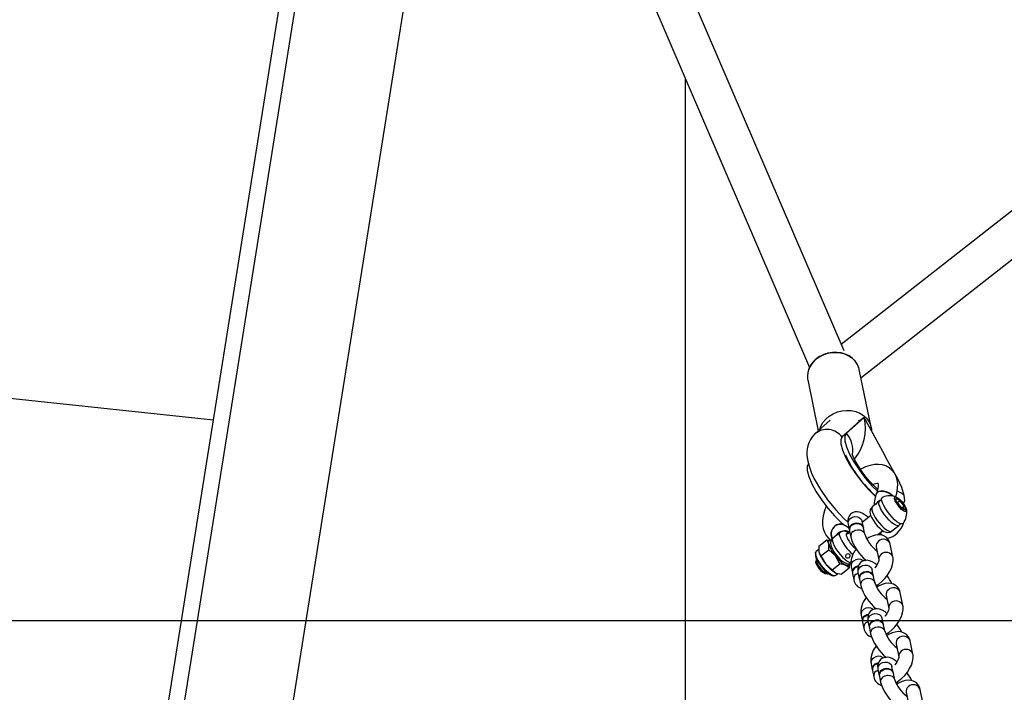
# Model space of a CAD drawing. Units: millimetres. Extents: x -11454 to 26188, y 827 to 49943.
# Drawn here: x 15309 to 15721, y 44580 to 44862 of the extents above; entities that cross this region are included whole.
import ezdxf

# ---------------------------------------------------------------- set-up
doc = ezdxf.new("R2010")
doc.units = ezdxf.units.MM

msp = doc.modelspace()

# ---------------------------------------------------------------- linework, layer by layer
at = {"color": 7, "linetype": 'Continuous'}
for p, q in [((15344.745, 44410.007), (15456.878, 45114.08)), ((15351.46, 44410.007), (15462.181, 45105.218)), ((15653.756, 44722.86), (15515.547, 45044.935)), ((15499.771, 45041.125), (15639.284, 44716.01)), ((15496.753, 45037.93), (15396.748, 44410.007)), ((15587.422, 44410.007), (15587.422, 44836.867)), ((15790.179, 44833.426), (15652.592, 44725.572)), ((15660.813, 44711.687), (15802.246, 44822.555)), ((14999.872, 44735.667), (15389.988, 44694.084)), ((15660.097, 44715.17), (15660.052, 44715.376)), ((15665.058, 44691.036), (15660.097, 44715.17)), ((15638.547, 44710.741), (15642.933, 44689.404)), ((15647.988, 44693.924), (15641.501, 44688.124)), ((15660.509, 44693.75), (15653.059, 44687.089)), ((15662.159, 44695.056), (15654.709, 44688.396)), ((15662.159, 44695.056), (15660.509, 44693.75)), ((15654.709, 44688.396), (15653.059, 44687.089)), ((15668.563, 44659.976), (15665.563, 44657.6)), ((15673.817, 44662.479), (15674.193, 44662.099)), ((15677.073, 44660.264), (15675.379, 44661.049)), ((15675.654, 44659.71), (15675.379, 44661.049)), ((15675.654, 44659.71), (15677.724, 44657.097)), ((15675.932, 44659.36), (15677.073, 44660.264)), ((15679.142, 44657.65), (15677.073, 44660.264)), ((15677.723, 44657.097), (15678.574, 44657.771)), ((15677.724, 44657.097), (15679.417, 44656.312)), ((15678.817, 44656.59), (15678.574, 44657.771)), ((15678.574, 44657.771), (15679.142, 44657.65)), ((15679.142, 44657.65), (15679.417, 44656.312)), ((15661.278, 44651.619), (15661.272, 44651.653)), ((15661.814, 44649.014), (15661.278, 44651.619)), ((15664.959, 44653.934), (15661.384, 44651.103)), ((15652.061, 44646.911), (15649.061, 44644.536)), ((15652.706, 44650.668), (15652.705, 44650.913)), ((15656.116, 44646.933), (15655.113, 44646.139)), ((15655.401, 44650.411), (15655.936, 44647.806)), ((15655.993, 44647.531), (15656.528, 44644.926)), ((15662.406, 44646.134), (15661.87, 44648.739)), ((15667.714, 44645.912), (15669.932, 44647.667)), ((15669.553, 44645.76), (15668.964, 44646.901)), ((15673.632, 44647.408), (15676.632, 44649.784)), ((15643.247, 44641.215), (15646.501, 44643.792)), ((15647.36, 44642.078), (15646.501, 44643.792)), ((15646.501, 44643.792), (15648.287, 44643.381)), ((15641.897, 44638.619), (15641.809, 44638.381)), ((15643.239, 44639.799), (15642.082, 44638.883)), ((15643.247, 44641.215), (15643.234, 44638.812)), ((15643.234, 44638.812), (15644.093, 44637.098)), ((15644.093, 44637.098), (15647.347, 44639.675)), ((15647.347, 44639.675), (15647.36, 44642.078)), ((15650.112, 44637.077), (15647.347, 44639.675)), ((15667.184, 44640.849), (15668.311, 44635.363)), ((15667.455, 44639.531), (15667.261, 44639.445)), ((15674.188, 44636.571), (15673.061, 44642.057)), ((15642.027, 44635.536), (15641.959, 44634.55)), ((15641.988, 44634.216), (15641.959, 44634.55)), ((15644.093, 44637.098), (15645.987, 44633.811)), ((15652.007, 44633.79), (15650.112, 44637.077)), ((15668.299, 44635.428), (15668.311, 44635.363)), ((15645.987, 44633.811), (15648.752, 44631.213)), ((15648.752, 44631.214), (15652.006, 44633.79)), ((15648.752, 44631.214), (15650.223, 44629.985)), ((15654.348, 44633.251), (15652.006, 44633.79)), ((15652.565, 44629.446), (15655.819, 44632.023)), ((15655.819, 44632.023), (15654.348, 44633.251)), ((15655.829, 44633.857), (15655.819, 44632.023)), ((15656.687, 44632.538), (15657.223, 44629.933)), ((15665.45, 44631.324), (15665.443, 44631.358)), ((15665.985, 44628.719), (15665.45, 44631.324)), ((15645.782, 44629.721), (15646.758, 44629.562)), ((15650.027, 44628.847), (15651.185, 44629.764)), ((15650.223, 44629.985), (15652.565, 44629.446)), ((15657.279, 44629.658), (15657.815, 44627.053)), ((15658.798, 44629.423), (15659.617, 44629.899)), ((15659.573, 44630.116), (15660.108, 44627.511)), ((15660.165, 44627.236), (15660.7, 44624.631)), ((15666.577, 44625.839), (15666.042, 44628.444)), ((15671.355, 44620.554), (15672.483, 44615.068)), ((15671.626, 44619.236), (15671.432, 44619.15)), ((15678.36, 44616.276), (15677.233, 44621.762)), ((15672.471, 44615.133), (15672.483, 44615.068)), ((14236.85, 44610.007), (16263.769, 44610.007)), ((14519.898, 44610.007), (16947.574, 44610.007)), ((15660.859, 44612.243), (15661.394, 44609.638)), ((15663.744, 44609.821), (15664.28, 44607.216)), ((15669.621, 44611.029), (15669.615, 44611.063)), ((15670.157, 44608.424), (15669.621, 44611.029)), ((15661.451, 44609.363), (15661.986, 44606.758)), ((15662.97, 44609.128), (15663.789, 44609.604)), ((15664.336, 44606.941), (15664.872, 44604.336)), ((15670.749, 44605.544), (15670.213, 44608.149)), ((15675.527, 44600.258), (15676.655, 44594.773)), ((15675.798, 44598.941), (15675.604, 44598.855)), ((15682.532, 44595.981), (15681.404, 44601.467)), ((15676.642, 44594.838), (15676.655, 44594.773)), ((15665.031, 44591.948), (15665.566, 44589.343)), ((15667.142, 44588.833), (15667.961, 44589.308)), ((15667.916, 44589.526), (15668.452, 44586.92)), ((15673.793, 44590.734), (15673.787, 44590.768)), ((15674.329, 44588.129), (15673.793, 44590.734)), ((15665.622, 44589.068), (15666.158, 44586.463)), ((15668.508, 44586.646), (15669.044, 44584.041)), ((15674.921, 44585.249), (15674.385, 44587.854)), ((15686.704, 44575.686), (15685.576, 44581.171)), ((15679.699, 44579.963), (15680.826, 44574.478))]:
    msp.add_line(p, q, dxfattribs=at)
at = {"color": 7, "linetype": 'Continuous', "flags": 128}
for points in [[(15660.013, 44715.379), (15659.894, 44715.952), (15659.27, 44717.407), (15658.365, 44718.73), (15657.203, 44719.887), (15655.815, 44720.848), (15654.239, 44721.584), (15652.519, 44722.073), (15650.704, 44722.301), (15648.848, 44722.259), (15647.005, 44721.95), (15645.226, 44721.381), (15643.563, 44720.567), (15642.066, 44719.531), (15640.778, 44718.3), (15639.738, 44716.911), (15638.979, 44715.404), (15638.525, 44713.825), (15638.387, 44712.225), (15638.487, 44711.342)], [(15660.052, 44715.376), (15659.985, 44715.64), (15659.384, 44717.167), (15658.46, 44718.56), (15657.243, 44719.772), (15655.771, 44720.765), (15654.092, 44721.507), (15652.259, 44721.974), (15650.332, 44722.152), (15648.372, 44722.033), (15646.443, 44721.623), (15644.607, 44720.935), (15642.922, 44719.99), (15641.443, 44718.819), (15640.217, 44717.459), (15639.284, 44715.955), (15638.673, 44714.354), (15638.405, 44712.708), (15638.453, 44711.312)], [(15638.453, 44711.312), (15638.487, 44711.071), (15638.547, 44710.741)], [(15643.572, 44689.975), (15644.061, 44691.427), (15644.916, 44692.96), (15646.072, 44694.36), (15647.492, 44695.582), (15649.13, 44696.587), (15650.934, 44697.342), (15652.846, 44697.823), (15654.804, 44698.015), (15656.745, 44697.911), (15658.607, 44697.516), (15660.329, 44696.84), (15661.858, 44695.907), (15663.143, 44694.747), (15664.144, 44693.395), (15664.827, 44691.897), (15665.172, 44690.3), (15665.211, 44689.674)], [(15678.959, 44662.378), (15677.86, 44665.676), (15676.197, 44669.309), (15673.996, 44673.222), (15671.963, 44676.948), (15669.918, 44680.746), (15665.912, 44688.12), (15662.159, 44695.056)], [(15641.532, 44688.151), (15640.507, 44687.049), (15639.646, 44685.765), (15638.99, 44684.443), (15638.554, 44683.216), (15638.254, 44681.861), (15638.136, 44680.531), (15638.182, 44679.103), (15638.55, 44676.726), (15639.247, 44674.162), (15640.189, 44671.699), (15641.294, 44669.356), (15643.857, 44664.881), (15646.836, 44660.563), (15650.115, 44656.485), (15653.619, 44652.732), (15655.295, 44651.222)], [(15654.709, 44688.396), (15654.084, 44687.177), (15654.104, 44685.253), (15654.771, 44682.726), (15656.046, 44679.723), (15657.871, 44676.4), (15660.141, 44672.935), (15662.748, 44669.496), (15665.551, 44666.272), (15667.692, 44664.137)], [(15653.059, 44687.089), (15652.434, 44685.871), (15652.454, 44683.946), (15653.12, 44681.42), (15654.396, 44678.417), (15656.221, 44675.093), (15658.49, 44671.628), (15661.098, 44668.19), (15663.901, 44664.966), (15666.757, 44662.119), (15666.925, 44661.977)], [(15638.958, 44675.925), (15638.332, 44674.706), (15638.353, 44672.782), (15639.019, 44670.255), (15640.295, 44667.253), (15642.119, 44663.929), (15644.389, 44660.464), (15646.997, 44657.026), (15649.799, 44653.801), (15652.655, 44650.954), (15653.882, 44649.922)], [(15667.937, 44664.922), (15667.029, 44665.725), (15665.795, 44666.963), (15664.457, 44668.421), (15663.057, 44670.078), (15661.651, 44671.892), (15660.302, 44673.803), (15659.081, 44675.731), (15658.136, 44677.42), (15657.537, 44678.648), (15657.211, 44679.406), (15657.068, 44679.713), (15657.057, 44679.685)], [(15675.371, 44661.909), (15675.805, 44663.384), (15676.147, 44665.458), (15676.189, 44667.273), (15675.972, 44668.936), (15675.511, 44670.435), (15674.82, 44671.766), (15673.802, 44673.03), (15672.594, 44674.013), (15671.243, 44674.72), (15669.781, 44675.162), (15668.21, 44675.351), (15666.519, 44675.285), (15664.699, 44674.949), (15662.771, 44674.331), (15660.788, 44673.44), (15660.625, 44673.346)], [(15674.19, 44662.102), (15674.174, 44662.12), (15673.397, 44662.822), (15672.414, 44663.427), (15671.312, 44663.881), (15670.188, 44664.144), (15669.143, 44664.192), (15668.27, 44664.022), (15667.646, 44663.648), (15667.374, 44663.25)], [(15667.376, 44663.255), (15667.446, 44663.395), (15667.923, 44663.859), (15668.68, 44664.134), (15669.65, 44664.196), (15670.746, 44664.038), (15671.872, 44663.675), (15672.926, 44663.14), (15673.817, 44662.479)], [(15675.995, 44664.344), (15677.586, 44663.494), (15678.959, 44662.378)], [(15667.758, 44659.612), (15666.989, 44658.807), (15666.88, 44658.644)], [(15669.092, 44660.337), (15668.758, 44660.207), (15667.758, 44659.612)], [(15668.362, 44658.706), (15668.307, 44659.425), (15668.483, 44659.899), (15668.563, 44659.976)], [(15669.468, 44660.392), (15669.189, 44660.333), (15668.582, 44659.969)], [(15669.536, 44660.188), (15669.475, 44660.939), (15669.645, 44661.446), (15669.909, 44661.645)], [(15678.565, 44650.709), (15678.55, 44650.689), (15678.156, 44650.452), (15677.559, 44650.497), (15676.788, 44650.82), (15675.882, 44651.407), (15674.887, 44652.228), (15673.852, 44653.241), (15672.83, 44654.396), (15671.871, 44655.634), (15671.023, 44656.895), (15670.33, 44658.114), (15669.826, 44659.23), (15669.536, 44660.188)], [(15674.889, 44660.947), (15674.878, 44661.488), (15675.113, 44661.755), (15675.572, 44661.721), (15676.21, 44661.389), (15676.964, 44660.792), (15677.761, 44659.989), (15678.522, 44659.057), (15679.173, 44658.088), (15679.65, 44657.178), (15679.907, 44656.414), (15679.918, 44655.873), (15679.683, 44655.606), (15679.224, 44655.64), (15678.586, 44655.972), (15677.832, 44656.569), (15677.036, 44657.372), (15676.275, 44658.304), (15675.623, 44659.272), (15675.146, 44660.183), (15674.889, 44660.947)], [(15678.601, 44658.912), (15678.636, 44658.932), (15679.122, 44660.313), (15678.959, 44662.378)], [(15646.326, 44657.909), (15645.579, 44655.99), (15645.011, 44653.91), (15644.72, 44651.839), (15644.729, 44650.05), (15644.995, 44648.419), (15645.501, 44646.952), (15646.235, 44645.654), (15647.289, 44644.439), (15648.375, 44643.616)], [(15663.932, 44653.121), (15663.766, 44653.275), (15662.589, 44654.191), (15661.324, 44654.942), (15660.23, 44655.36), (15659.262, 44655.52), (15658.289, 44655.459), (15657.345, 44655.146), (15656.509, 44654.579), (15655.85, 44653.779), (15655.463, 44652.921), (15655.29, 44652.037), (15655.296, 44651.108), (15655.401, 44650.411)], [(15665.563, 44657.6), (15665.483, 44657.523), (15665.307, 44657.049), (15665.361, 44656.33)], [(15665.361, 44656.33), (15665.645, 44655.405), (15666.141, 44654.323), (15666.824, 44653.143), (15667.656, 44651.929), (15668.593, 44650.746), (15669.584, 44649.658), (15670.575, 44648.723), (15671.514, 44647.991), (15672.35, 44647.504), (15673.037, 44647.285), (15673.539, 44647.349), (15673.632, 44647.408)], [(15676.632, 44649.784), (15676.539, 44649.724), (15676.038, 44649.661), (15675.35, 44649.879), (15674.515, 44650.367), (15673.576, 44651.098), (15672.584, 44652.033), (15671.593, 44653.121), (15670.656, 44654.305), (15669.824, 44655.519), (15669.141, 44656.699), (15668.645, 44657.78), (15668.362, 44658.706)], [(15656.384, 44652.781), (15657.272, 44653.284), (15658.288, 44653.513), (15659.311, 44653.441), (15660.216, 44653.076), (15660.895, 44652.463), (15661.266, 44651.675), (15661.278, 44651.619)], [(15664.706, 44654.75), (15664.859, 44654.174), (15665.352, 44652.994), (15666.011, 44651.839), (15666.78, 44650.737), (15667.63, 44649.702), (15668.532, 44648.767), (15669.463, 44647.969), (15670.454, 44647.33), (15671.32, 44646.987), (15672.073, 44646.884), (15672.852, 44646.998), (15673.58, 44647.368), (15673.646, 44647.44)], [(15652.716, 44650.334), (15652.657, 44650.347), (15651.639, 44650.391), (15650.633, 44650.084), (15649.728, 44649.453), (15649.004, 44648.556), (15648.526, 44647.471), (15648.336, 44646.296), (15648.452, 44645.133), (15648.779, 44644.242)], [(15648.78, 44644.24), (15648.622, 44644.59), (15648.356, 44645.706), (15648.393, 44646.888), (15648.731, 44648.031), (15649.338, 44649.034), (15650.162, 44649.806), (15651.129, 44650.28), (15652.152, 44650.413), (15652.718, 44650.333)], [(15651.86, 44645.641), (15651.805, 44646.36), (15651.982, 44646.834), (15652.061, 44646.911)], [(15656.92, 44650.176), (15657.808, 44650.678), (15658.824, 44650.908), (15659.846, 44650.835), (15660.752, 44650.471), (15661.431, 44649.858), (15661.801, 44649.07), (15661.837, 44648.875)], [(15656.976, 44649.901), (15657.864, 44650.404), (15658.88, 44650.633), (15659.903, 44650.561), (15660.808, 44650.197), (15661.487, 44649.583), (15661.858, 44648.795), (15661.87, 44648.739)], [(15657.512, 44647.296), (15658.399, 44647.799), (15659.416, 44648.028), (15660.438, 44647.956), (15661.343, 44647.591), (15662.022, 44646.978), (15662.393, 44646.19), (15662.405, 44646.136)], [(15676.64, 44649.808), (15677.172, 44650.386), (15677.289, 44650.651)], [(15647.36, 44642.078), (15647.3, 44642.511), (15647.314, 44642.87), (15647.402, 44643.151), (15647.561, 44643.348), (15647.789, 44643.458), (15648.082, 44643.478), (15648.283, 44643.449)], [(15649.095, 44644.538), (15648.982, 44644.471), (15648.449, 44643.813), (15648.189, 44643.123), (15648.12, 44642.421), (15648.204, 44641.686), (15648.358, 44641.109), (15648.85, 44639.929), (15649.51, 44638.775), (15650.278, 44637.672), (15651.128, 44636.637), (15652.03, 44635.702), (15652.962, 44634.905), (15653.953, 44634.265), (15654.818, 44633.922), (15655.571, 44633.819), (15656.35, 44633.933), (15656.583, 44634.051)], [(15649.061, 44644.536), (15648.982, 44644.459), (15648.805, 44643.985), (15648.86, 44643.266)], [(15648.86, 44643.266), (15649.143, 44642.34), (15649.639, 44641.259), (15650.322, 44640.079), (15651.154, 44638.864), (15652.091, 44637.681), (15653.082, 44636.593), (15654.074, 44635.658), (15655.013, 44634.927), (15655.848, 44634.439), (15656.536, 44634.221), (15656.618, 44634.212)], [(15655.584, 44646.511), (15655.292, 44646.603), (15654.855, 44646.565), (15654.64, 44646.24), (15654.664, 44645.651)], [(15673.061, 44642.057), (15672.781, 44642.984), (15672.223, 44643.993), (15671.347, 44644.909), (15670.324, 44645.524), (15669.224, 44645.861), (15668.061, 44645.952), (15666.818, 44645.806), (15665.472, 44645.402), (15664.045, 44644.721), (15663.268, 44644.215)], [(15650.027, 44628.847), (15649.655, 44628.717), (15649.018, 44628.836), (15648.208, 44629.247), (15647.274, 44629.926), (15646.268, 44630.834), (15645.25, 44631.918), (15644.279, 44633.116), (15643.411, 44634.357), (15642.697, 44635.569), (15642.178, 44636.682), (15641.884, 44637.632), (15641.832, 44638.363), (15642.026, 44638.832), (15642.082, 44638.883)], [(15667.118, 44639.55), (15667.33, 44639.672), (15667.418, 44639.707)], [(15641.809, 44638.381), (15641.734, 44637.862), (15641.809, 44637.114), (15642.116, 44636.119), (15642.642, 44635.006), (15643.318, 44633.875), (15644.112, 44632.755), (15644.989, 44631.688), (15645.14, 44631.528)], [(15642.187, 44635.905), (15642.046, 44635.665), (15642.064, 44635.123)], [(15642.064, 44635.123), (15642.312, 44634.372), (15642.771, 44633.478), (15643.398, 44632.521), (15644.138, 44631.587), (15644.925, 44630.757), (15645.69, 44630.106), (15646.364, 44629.691), (15646.888, 44629.551), (15647.153, 44629.633)], [(15654.579, 44636.468), (15654.885, 44636.288), (15655.259, 44636.226), (15655.644, 44636.291), (15655.98, 44636.473), (15656.218, 44636.745), (15656.32, 44637.066), (15656.271, 44637.385), (15656.079, 44637.656), (15655.772, 44637.836), (15655.398, 44637.898), (15655.014, 44637.833), (15654.677, 44637.651), (15654.44, 44637.378), (15654.338, 44637.058), (15654.386, 44636.739), (15654.579, 44636.468)], [(15667.527, 44633.299), (15666.761, 44633.896), (15665.495, 44634.647), (15664.401, 44635.065), (15663.433, 44635.225), (15662.46, 44635.163), (15661.517, 44634.851), (15660.681, 44634.284), (15660.021, 44633.484), (15659.635, 44632.626), (15659.462, 44631.742), (15659.467, 44630.813), (15659.573, 44630.116)], [(15668.309, 44635.37), (15668.308, 44635.375), (15668.291, 44635.153), (15668.174, 44634.673), (15667.902, 44633.987), (15667.445, 44633.149), (15666.81, 44632.237), (15666.648, 44632.05)], [(15667.096, 44624.562), (15668.244, 44625.309), (15669.578, 44626.413), (15670.804, 44627.66), (15671.896, 44629.019), (15672.826, 44630.46), (15673.565, 44631.962), (15674.078, 44633.519), (15674.297, 44634.949), (15674.246, 44636.243), (15674.188, 44636.571)], [(15645.14, 44631.528), (15645.908, 44630.722), (15646.834, 44629.899), (15647.742, 44629.256), (15648.658, 44628.822), (15649.359, 44628.695), (15649.67, 44628.744)], [(15655.891, 44633.764), (15655.877, 44633.633), (15655.79, 44633.353), (15655.63, 44633.156), (15655.402, 44633.046), (15655.109, 44633.025), (15654.756, 44633.094), (15654.348, 44633.251)], [(15658.206, 44632.303), (15659.094, 44632.805), (15659.771, 44632.992)], [(15658.263, 44632.028), (15659.15, 44632.531), (15659.633, 44632.679)], [(15660.556, 44632.486), (15661.444, 44632.989), (15662.46, 44633.218), (15663.482, 44633.146), (15664.388, 44632.781), (15665.067, 44632.168), (15665.437, 44631.38), (15665.45, 44631.324)], [(15661.092, 44629.88), (15661.979, 44630.383), (15662.996, 44630.613), (15664.018, 44630.54), (15664.923, 44630.176), (15665.602, 44629.562), (15665.973, 44628.775), (15666.009, 44628.581)], [(15661.148, 44629.606), (15662.036, 44630.109), (15663.052, 44630.338), (15664.074, 44630.266), (15664.98, 44629.901), (15665.659, 44629.288), (15666.029, 44628.5), (15666.042, 44628.444)], [(15661.684, 44627.001), (15662.571, 44627.504), (15663.587, 44627.733), (15664.61, 44627.661), (15665.515, 44627.296), (15666.194, 44626.683), (15666.565, 44625.895), (15666.577, 44625.841)], [(15677.233, 44621.762), (15676.952, 44622.689), (15676.395, 44623.698), (15675.518, 44624.614), (15674.496, 44625.229), (15673.396, 44625.566), (15672.233, 44625.657), (15670.99, 44625.511), (15669.644, 44625.107), (15668.217, 44624.426), (15667.44, 44623.92)], [(15671.289, 44619.254), (15671.502, 44619.377), (15671.59, 44619.412)], [(15671.699, 44613.004), (15670.932, 44613.6), (15669.667, 44614.352), (15668.573, 44614.77), (15667.605, 44614.93), (15666.632, 44614.868), (15665.689, 44614.556), (15664.853, 44613.989), (15664.193, 44613.189), (15663.806, 44612.331), (15663.634, 44611.447), (15663.639, 44610.517), (15663.744, 44609.821)], [(15672.481, 44615.075), (15672.48, 44615.08), (15672.463, 44614.857), (15672.346, 44614.378), (15672.074, 44613.692), (15671.617, 44612.854), (15670.982, 44611.942), (15670.82, 44611.755)], [(15671.268, 44604.267), (15672.415, 44605.014), (15673.75, 44606.118), (15674.975, 44607.365), (15676.067, 44608.724), (15676.997, 44610.165), (15677.737, 44611.667), (15678.25, 44613.224), (15678.469, 44614.654), (15678.418, 44615.948), (15678.36, 44616.276)], [(15662.378, 44612.007), (15663.265, 44612.51), (15663.942, 44612.697)], [(15662.434, 44611.733), (15663.322, 44612.236), (15663.805, 44612.384)], [(15664.728, 44612.191), (15665.615, 44612.694), (15666.632, 44612.923), (15667.654, 44612.851), (15668.559, 44612.486), (15669.238, 44611.873), (15669.609, 44611.085), (15669.621, 44611.029)], [(15665.263, 44609.585), (15666.151, 44610.088), (15667.167, 44610.317), (15668.19, 44610.245), (15669.095, 44609.881), (15669.774, 44609.267), (15670.145, 44608.479), (15670.181, 44608.285)], [(15665.32, 44609.311), (15666.207, 44609.814), (15667.224, 44610.043), (15668.246, 44609.971), (15669.151, 44609.606), (15669.83, 44608.993), (15670.201, 44608.205), (15670.213, 44608.149)], [(15665.855, 44606.706), (15666.743, 44607.209), (15667.759, 44607.438), (15668.782, 44607.366), (15669.687, 44607.001), (15670.366, 44606.388), (15670.737, 44605.6), (15670.749, 44605.546)], [(15681.404, 44601.467), (15681.124, 44602.394), (15680.567, 44603.403), (15679.69, 44604.319), (15678.668, 44604.934), (15677.568, 44605.271), (15676.405, 44605.362), (15675.162, 44605.216), (15673.815, 44604.812), (15672.389, 44604.131), (15671.611, 44603.624)], [(15675.461, 44598.959), (15675.674, 44599.081), (15675.762, 44599.117)], [(15675.871, 44592.709), (15675.104, 44593.305), (15673.839, 44594.057), (15672.745, 44594.475), (15671.777, 44594.635), (15670.804, 44594.573), (15669.86, 44594.26), (15669.025, 44593.693), (15668.365, 44592.894), (15667.978, 44592.036), (15667.806, 44591.152), (15667.811, 44590.222), (15667.916, 44589.526)], [(15676.653, 44594.78), (15676.652, 44594.784), (15676.635, 44594.562), (15676.518, 44594.083), (15676.245, 44593.397), (15675.789, 44592.559), (15675.154, 44591.647), (15674.992, 44591.459)], [(15675.44, 44583.972), (15676.587, 44584.719), (15677.921, 44585.823), (15679.147, 44587.07), (15680.239, 44588.429), (15681.169, 44589.87), (15681.909, 44591.372), (15682.422, 44592.929), (15682.64, 44594.359), (15682.589, 44595.653), (15682.532, 44595.981)], [(15666.55, 44591.712), (15667.437, 44592.215), (15668.114, 44592.402)], [(15666.606, 44591.438), (15667.494, 44591.941), (15667.977, 44592.089)], [(15668.9, 44591.896), (15669.787, 44592.399), (15670.803, 44592.628), (15671.826, 44592.556), (15672.731, 44592.191), (15673.41, 44591.578), (15673.781, 44590.79), (15673.793, 44590.734)], [(15669.435, 44589.29), (15670.323, 44589.793), (15671.339, 44590.022), (15672.361, 44589.95), (15673.267, 44589.586), (15673.946, 44588.972), (15674.316, 44588.184), (15674.352, 44587.99)], [(15669.492, 44589.016), (15670.379, 44589.519), (15671.395, 44589.748), (15672.418, 44589.676), (15673.323, 44589.311), (15674.002, 44588.698), (15674.373, 44587.91), (15674.385, 44587.854)], [(15670.027, 44586.411), (15670.915, 44586.913), (15671.931, 44587.143), (15672.953, 44587.071), (15673.859, 44586.706), (15674.538, 44586.093), (15674.908, 44585.305), (15674.92, 44585.25)], [(15685.576, 44581.171), (15685.296, 44582.099), (15684.738, 44583.108), (15683.862, 44584.024), (15682.839, 44584.639), (15681.739, 44584.976), (15680.577, 44585.067), (15679.333, 44584.921), (15677.987, 44584.516), (15676.56, 44583.836), (15675.783, 44583.329)]]:
    msp.add_lwpolyline(points, dxfattribs=at)
at = {"color": 7, "linetype": 'Continuous'}
for centre, radius, start, end in [((15642.665, 44690.421), 20.037, 320.17626, 13.37621), ((15653.695, 44688.295), 8.362, 37.62538, 42.04085), ((15646.592, 44682.124), 7.869, 36.47576, 130.01308), ((15646.444, 44681.157), 10.987, 38.66072, 41.20966), ((15646.747, 44681.323), 10.647, 350.88299, 38.98157), ((15700.623, 44700.423), 50.919, 204.48014, 228.65172), ((15661.032, 44666.512), 7.131, 332.83105, 7.23064), ((15667.742, 44662.898), 4.457, 86.41841, 115.37592), ((15678.198, 44658.307), 11.9, 155.42115, 180.59178), ((15670.491, 44656.23), 4.344, 103.316, 146.23254), ((15672.83, 44654.957), 7.278, 66.78374, 113.24963), ((15667.163, 44655.549), 2.583, 127.32389, 197.99814), ((15672.549, 44655.161), 7.456, 323.54953, 8.63749), ((15657.799, 44650.805), 2.431, 125.60274, 189.31885), ((15653.936, 44643.226), 4.265, 107.90637, 146.5123), ((15653.929, 44643.234), 4.255, 108.19962, 146.55257), ((15653.765, 44644.464), 2.966, 47.60916, 124.61799), ((15651.356, 44644.251), 6.233, 45.03347, 77.40788), ((15654.148, 44643.098), 4.443, 64.20854, 101.76729), ((15654.157, 44643.13), 4.411, 64.13036, 98.97053), ((15658.266, 44648.232), 2.364, 124.69487, 193.76391), ((15658.391, 44647.925), 2.431, 125.60274, 189.31885), ((15658.927, 44645.32), 2.43, 125.60124, 189.35974), ((15669.523, 44653.669), 9.571, 284.06685, 341.57664), ((15668.26, 44651.284), 17.344, 198.98795, 232.04285), ((15665.865, 44649.457), 11.83, 198.76671, 233.98388), ((15676.443, 44651.134), 20.86, 197.31332, 229.81911), ((15676.535, 44651.246), 15.026, 199.89047, 233.11787), ((15669.582, 44641.242), 2.431, 125.60274, 189.31885), ((15670.225, 44641), 3.026, 20.43139, 132.85717), ((15656.768, 44643.033), 14.187, 197.79178, 220.54346), ((15660.647, 44646.134), 13.893, 196.97561, 220.68549), ((15666.304, 44633.71), 9.688, 140.06458, 186.94554), ((15661.343, 44645.253), 13.891, 216.05436, 239.76638), ((15659.083, 44632.934), 2.427, 125.57904, 189.96482), ((15659.785, 44632.353), 3.317, 51.99964, 129.60787), ((15670.717, 44635.751), 2.44, 125.66674, 187.60475), ((15671.353, 44635.516), 3.026, 20.3983, 132.8601), ((15649.053, 44636.331), 7.375, 196.66069, 243.66808), ((15657.217, 44641.987), 13.891, 216.05436, 239.76638), ((15659.552, 44630.359), 2.364, 124.69519, 193.75575), ((15659.678, 44630.052), 2.431, 125.60274, 189.31885), ((15661.971, 44630.51), 2.431, 125.60274, 189.31885), ((15660.213, 44627.447), 2.43, 125.60058, 189.3774), ((15662.276, 44627.784), 4.521, 189.30529, 254.52455), ((15662.438, 44627.937), 2.364, 124.69551, 193.74747), ((15662.563, 44627.63), 2.431, 125.60274, 189.31885), ((15663.099, 44625.025), 2.43, 125.60124, 189.35974), ((15656.849, 44617.536), 18.645, 25.16612, 37.13566), ((15680.629, 44630.846), 20.876, 197.31953, 229.87441), ((15680.707, 44630.951), 15.026, 199.89047, 233.11787), ((15673.754, 44620.947), 2.431, 125.60274, 189.31885), ((15674.397, 44620.705), 3.026, 20.43139, 132.85717), ((15670.476, 44613.415), 9.688, 140.06458, 186.94554), ((15675.525, 44615.22), 3.026, 20.3983, 132.8601), ((15663.255, 44612.639), 2.427, 125.57904, 189.96482), ((15663.957, 44612.057), 3.317, 51.99964, 129.60787), ((15674.889, 44615.456), 2.44, 125.66674, 187.60475), ((15663.724, 44610.064), 2.364, 124.69519, 193.75575), ((15663.849, 44609.757), 2.431, 125.60274, 189.31885), ((15666.143, 44610.215), 2.431, 125.60274, 189.31885), ((15664.385, 44607.152), 2.43, 125.60058, 189.3774), ((15666.448, 44607.489), 4.521, 189.30529, 254.52455), ((15666.609, 44607.642), 2.364, 124.69486, 193.76413), ((15666.735, 44607.335), 2.431, 125.60274, 189.31885), ((15667.27, 44604.73), 2.43, 125.60124, 189.35974), ((15661.021, 44597.241), 18.645, 25.16612, 37.13566), ((15684.801, 44610.551), 20.876, 197.31953, 229.87441), ((15684.879, 44610.656), 15.026, 199.89047, 233.11787), ((15677.926, 44600.652), 2.431, 125.60274, 189.31885), ((15678.569, 44600.41), 3.026, 20.43139, 132.85717), ((15674.648, 44593.12), 9.688, 140.06458, 186.94554), ((15679.696, 44594.925), 3.026, 20.3983, 132.8601), ((15667.426, 44592.344), 2.427, 125.57904, 189.96482), ((15668.129, 44591.762), 3.317, 51.99964, 129.60787), ((15679.061, 44595.161), 2.44, 125.66674, 187.60475), ((15667.896, 44589.768), 2.364, 124.69618, 193.73048), ((15668.021, 44589.462), 2.431, 125.60274, 189.31885), ((15670.315, 44589.919), 2.431, 125.60274, 189.31885), ((15670.781, 44587.346), 2.364, 124.69519, 193.75575), ((15668.556, 44586.857), 2.43, 125.60058, 189.3774), ((15670.619, 44587.194), 4.521, 189.30529, 254.52455), ((15670.907, 44587.04), 2.431, 125.60274, 189.31885), ((15671.442, 44584.434), 2.43, 125.60124, 189.35974), ((15689.05, 44590.361), 15.026, 199.89047, 233.11787), ((15665.193, 44576.946), 18.645, 25.16612, 37.13566), ((15688.973, 44590.255), 20.876, 197.31953, 229.87441), ((15682.098, 44580.357), 2.431, 125.60274, 189.31885), ((15682.741, 44580.115), 3.026, 20.43139, 132.85717)]:
    msp.add_arc(centre, radius, start, end, dxfattribs=at)
msp.add_ellipse((15654.283, 44688.821), major_axis=(7.559, 2.752), ratio=0.6977071, start_param=0.4278066, end_param=0.4922355, dxfattribs=at)

doc.saveas('drawing.dxf')
